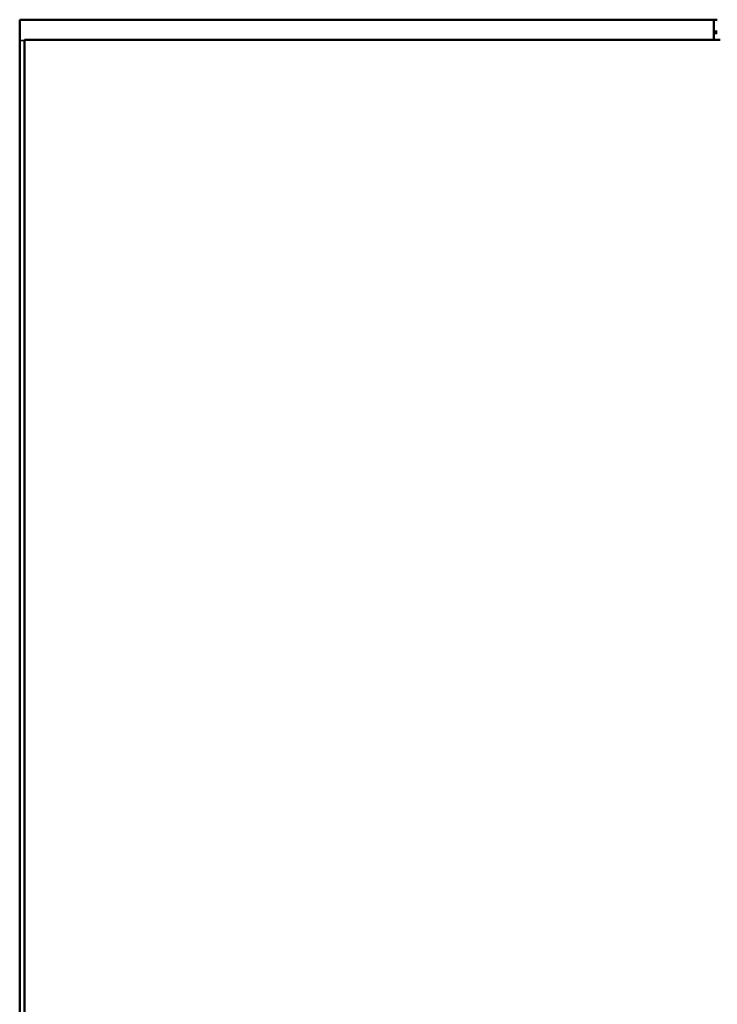
# Model space of a CAD drawing. Units: millimetres. Extents: x 28 to 267, y 51 to 182.
# Drawn here: x 28 to 72, y 117 to 179 of the extents above; entities that cross this region are included whole.
import ezdxf

# ---------------------------------------------------------------- set-up
doc = ezdxf.new("R2010")
doc.units = ezdxf.units.MM
doc.layers.add('Visible (ISO)', color=7, linetype='Continuous', lineweight=50)
doc.layers.add('Visible Narrow (ISO)', color=7, linetype='Continuous', lineweight=35)

msp = doc.modelspace()

# ---------------------------------------------------------------- linework, layer by layer
at = {"layer": 'Visible (ISO)'}
for p, q in [((71.394, 178.589), (27.694, 178.589)), ((27.694, 177.28), (27.694, 178.589)), ((71.394, 178.589), (71.606, 178.589)), ((71.394, 178.589), (71.394, 177.331)), ((27.994, 55.848), (27.994, 177.331)), ((71.794, 177.331), (27.994, 177.331)), ((71.606, 177.839), (71.394, 177.839)), ((71.606, 177.739), (71.394, 177.739)), ((27.694, 55.898), (27.694, 177.28))]:
    msp.add_line(p, q, dxfattribs=at)
at = {"layer": 'Visible Narrow (ISO)'}
msp.add_line((27.994, 177.28), (27.694, 177.28), dxfattribs=at)

doc.saveas('drawing.dxf')
